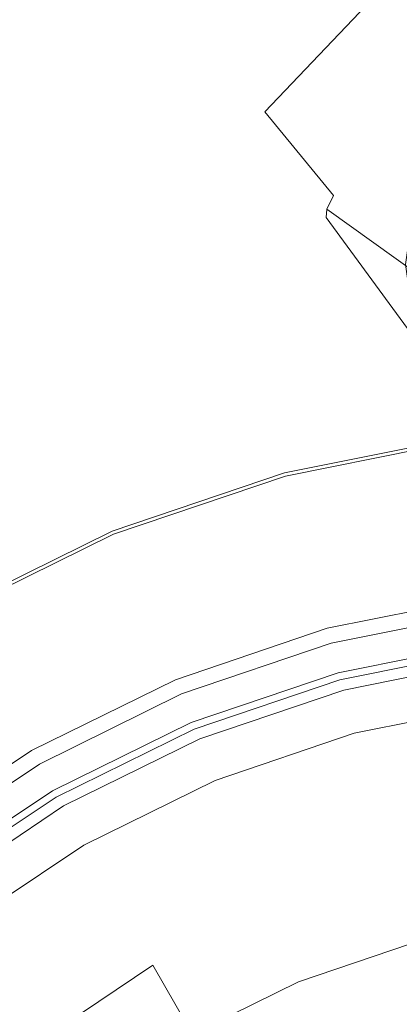
# Model space of a CAD drawing. Extents: x -24 to 24, y -106 to 40.
# Drawn here: x -11 to -4, y 14 to 31 of the extents above; entities that cross this region are included whole.
import ezdxf

# ---------------------------------------------------------------- set-up
doc = ezdxf.new("R2010")
doc.units = 0
doc.header["$LTSCALE"] = 500
doc.header["$MEASUREMENT"] = 0
doc.layers.add('CHROM', color=7, linetype='Continuous')

msp = doc.modelspace()

# ---------------------------------------------------------------- linework, layer by layer
at = {"layer": 'CHROM', "lineweight": 0}
for points, invisible_edges in [([(-3.922, 38.889, 45.126), (-2.108, 30.058, 30.894), (-2.951, 29.454, 31.126), (-5.517, 37.746, 45.564)], 9), ([(-5.517, 37.746, 45.564), (-2.951, 29.454, 31.126), (-3.598, 28.667, 31.428), (-6.74, 36.257, 46.136)], 13), ([(-6.74, 36.257, 46.136), (-3.598, 28.667, 31.428), (-4.005, 27.75, 31.78), (-7.51, 34.524, 46.802)], 13), ([(-7.51, 34.524, 46.802), (-4.005, 27.75, 31.78), (-4.144, 26.766, 32.158), (-7.772, 32.663, 47.516)], 13), ([(-7.496, 30.945, 48.591), (-7.758, 32.802, 47.878), (-7.772, 32.663, 47.516), (-7.51, 30.802, 48.231)], 15), ([(-7.339, 31.111, 48.906), (-7.595, 32.928, 48.207), (-7.758, 32.802, 47.878), (-7.496, 30.945, 48.591)], 15), ([(-6.587, 29.417, 49.556), (-4.355, 31.752, 52.042), (-4.849, 32.866, 51.615), (-7.339, 31.111, 48.906)], 12), ([(-7.772, 32.663, 47.516), (-4.144, 26.766, 32.158), (-4.005, 25.782, 32.536), (-7.51, 30.802, 48.231)], 13), ([(-3.325, 31.082, 52.474), (-4.056, 31.972, 52.133), (-4.355, 31.752, 52.042), (-3.569, 30.796, 52.41)], 15), ([(-5.392, 27.962, 50.115), (-3.569, 30.796, 52.41), (-4.355, 31.752, 52.042), (-6.587, 29.417, 49.556)], 15), ([(-6.587, 29.417, 49.556), (-7.339, 31.111, 48.906), (-7.496, 30.945, 48.591), (-6.728, 29.214, 49.256)], 15), ([(-6.728, 29.214, 49.256), (-7.496, 30.945, 48.591), (-7.51, 30.802, 48.231), (-6.74, 29.069, 48.896)], 15), ([(-7.51, 30.802, 48.231), (-4.005, 25.782, 32.536), (-3.598, 24.865, 32.888), (-6.74, 29.069, 48.896)], 13), ([(-3.833, 26.846, 50.543), (-2.544, 30.062, 52.691), (-3.569, 30.796, 52.41), (-5.392, 27.962, 50.115)], 15), ([(-5.392, 27.962, 50.115), (-6.587, 29.417, 49.556), (-6.728, 29.214, 49.256), (-5.507, 27.728, 49.826)], 6), ([(-5.507, 27.728, 49.826), (-6.728, 29.214, 49.256), (-6.74, 29.069, 48.896), (-5.517, 27.58, 49.468)], 7), ([(-6.74, 29.069, 48.896), (-3.598, 24.865, 32.888), (-2.951, 24.078, 33.19), (-5.517, 27.58, 49.468)], 13), ([(-3.833, 26.846, 50.543), (-5.392, 27.962, 50.115), (-5.507, 27.728, 49.826), (-3.915, 26.588, 50.264)], 11), ([(-3.915, 26.588, 50.264), (-5.507, 27.728, 49.826), (-5.517, 27.58, 49.468), (-3.922, 26.437, 49.907)], 15), ([(-5.517, 27.58, 49.468), (-2.951, 24.078, 33.19), (-2.108, 23.474, 33.422), (-3.922, 26.437, 49.907)], 14), ([(-6.242, 23.152, 0.564), (-3.143, 23.771, 0.564), (-3.143, 23.771, -0.021), (-6.242, 23.152, -0.021)], 11), ([(-6.242, 23.152, 0.564), (-6.242, 23.152, 4.884), (-3.143, 23.771, 4.884), (-3.143, 23.771, 0.564)], 15), ([(-6.227, 23.097, 5.198), (-3.136, 23.715, 5.198), (-3.143, 23.771, 4.884), (-6.242, 23.152, 4.884)], 15), ([(0.008, -0.173, -0.021), (-6.242, 23.152, -0.021), (-3.143, 23.771, -0.021), (0.008, -0.173, -0.021)], 15), ([(-6.227, 23.097, 5.198), (-6.183, 22.932, 5.353), (-3.113, 23.546, 5.353), (-3.136, 23.715, 5.198)], 7), ([(-6.183, 22.932, 5.353), (-6.094, 22.602, 5.416), (-3.069, 23.207, 5.416), (-3.113, 23.546, 5.353)], 15), ([(-6.242, 23.152, 0.564), (-6.242, 23.152, -0.021), (-9.235, 22.139, -0.021), (-9.235, 22.139, 0.564)], 13), ([(-9.235, 22.139, 0.564), (-9.235, 22.139, 4.884), (-6.242, 23.152, 4.884), (-6.242, 23.152, 0.564)], 15), ([(-6.227, 23.097, 5.198), (-6.242, 23.152, 4.884), (-9.235, 22.139, 4.884), (-9.213, 22.087, 5.198)], 7), ([(0.008, -0.173, -0.021), (-9.235, 22.139, -0.021), (-6.242, 23.152, -0.021), (0.008, -0.173, -0.021)], 15), ([(-6.227, 23.097, 5.198), (-9.213, 22.087, 5.198), (-9.148, 21.929, 5.353), (-6.183, 22.932, 5.353)], 15), ([(-2.742, 20.722, 5.552), (-3.069, 23.207, 5.416), (-6.094, 22.602, 5.416), (-5.446, 20.182, 5.552)], 15), ([(-6.183, 22.932, 5.353), (-9.148, 21.929, 5.353), (-9.017, 21.613, 5.416), (-6.094, 22.602, 5.416)], 15), ([(-5.446, 20.182, 5.552), (-6.094, 22.602, 5.416), (-9.017, 21.613, 5.416), (-8.058, 19.298, 5.552)], 15), ([(-9.235, 22.139, 0.564), (-9.235, 22.139, -0.021), (-12.07, 20.746, -0.021), (-12.07, 20.746, 0.564)], 13), ([(-12.07, 20.746, 0.564), (-12.07, 20.746, 4.884), (-9.235, 22.139, 4.884), (-9.235, 22.139, 0.564)], 15), ([(-9.213, 22.087, 5.198), (-9.235, 22.139, 4.884), (-12.07, 20.746, 4.884), (-12.041, 20.697, 5.198)], 7), ([(0.008, -0.173, -0.021), (-12.07, 20.746, -0.021), (-9.235, 22.139, -0.021), (0.008, -0.173, -0.021)], 15), ([(-9.213, 22.087, 5.198), (-12.041, 20.697, 5.198), (-11.956, 20.549, 5.353), (-9.148, 21.929, 5.353)], 15), ([(-9.148, 21.929, 5.353), (-11.956, 20.549, 5.353), (-11.785, 20.253, 5.416), (-9.017, 21.613, 5.416)], 15), ([(-8.058, 19.298, 5.552), (-9.017, 21.613, 5.416), (-11.785, 20.253, 5.416), (-10.532, 18.082, 5.552)], 15), ([(-5.5, 20.459, 130.313), (-2.769, 21.004, 130.313), (-2.785, 21.124, 130.028), (-5.531, 20.575, 130.028)], 14), ([(-5.531, 20.575, 130.028), (-2.785, 21.124, 130.028), (-2.785, 21.124, 129.636), (-5.531, 20.575, 129.636)], 15), ([(-5.531, 20.575, 125.223), (-2.785, 21.124, 125.226), (-2.785, 21.124, 123.957), (-5.531, 20.575, 123.946)], 15), ([(-5.531, 20.575, 123.946), (-2.785, 21.124, 123.957), (-2.785, 21.124, 121.853), (-5.531, 20.575, 121.824)], 15), ([(-5.531, 20.575, 125.223), (-5.531, 20.575, 125.911), (-2.785, 21.124, 125.911), (-2.785, 21.124, 125.226)], 15), ([(-5.531, 20.575, 125.911), (-5.531, 20.575, 126.268), (-2.785, 21.124, 126.268), (-2.785, 21.124, 125.911)], 15), ([(-5.531, 20.575, 114.554), (-2.785, 21.124, 114.649), (-2.785, 21.124, 110.093), (-5.531, 20.575, 109.955)], 15), ([(-5.531, 20.575, 114.554), (-5.531, 20.575, 118.602), (-2.785, 21.124, 118.659), (-2.785, 21.124, 114.649)], 15), ([(-5.531, 20.575, 118.602), (-5.531, 20.575, 121.824), (-2.785, 21.124, 121.853), (-2.785, 21.124, 118.659)], 15), ([(-5.531, 20.575, 128.541), (-2.785, 21.124, 128.541), (-2.785, 21.124, 127.968), (-5.531, 20.575, 127.968)], 15), ([(-5.531, 20.575, 127.968), (-2.785, 21.124, 127.968), (-2.785, 21.124, 127.464), (-5.531, 20.575, 127.464)], 15), ([(-5.531, 20.575, 128.541), (-5.531, 20.575, 129.119), (-2.785, 21.124, 129.119), (-2.785, 21.124, 128.541)], 15), ([(-5.531, 20.575, 129.119), (-5.531, 20.575, 129.636), (-2.785, 21.124, 129.636), (-2.785, 21.124, 129.119)], 15), ([(-5.531, 20.575, 126.807), (-2.785, 21.124, 126.807), (-2.785, 21.124, 126.549), (-5.531, 20.575, 126.549)], 15), ([(-5.531, 20.575, 126.549), (-2.785, 21.124, 126.549), (-2.785, 21.124, 126.268), (-5.531, 20.575, 126.268)], 15), ([(-5.531, 20.575, 126.807), (-5.531, 20.575, 127.095), (-2.785, 21.124, 127.095), (-2.785, 21.124, 126.807)], 15), ([(-5.531, 20.575, 127.095), (-5.531, 20.575, 127.464), (-2.785, 21.124, 127.464), (-2.785, 21.124, 127.095)], 15), ([(-5.531, 20.575, 109.955), (-2.785, 21.124, 110.093), (-2.785, 21.124, 104.745), (-5.531, 20.575, 104.561)], 15), ([(-5.531, 20.575, 104.561), (-2.785, 21.124, 104.745), (-2.735, 20.742, 104.136), (-5.431, 20.202, 103.96)], 15), ([(-5.5, 20.459, 130.313), (-5.407, 20.11, 130.51), (-2.722, 20.646, 130.51), (-2.769, 21.004, 130.313)], 15), ([(0.008, -0.173, -0.021), (-14.693, 18.988, -0.021), (-12.07, 20.746, -0.021), (0.008, -0.173, -0.021)], 15), ([(-5.357, 19.852, 5.625), (-2.697, 20.384, 5.625), (-2.742, 20.722, 5.552), (-5.446, 20.182, 5.552)], 15), ([(-5.431, 20.202, 103.96), (-2.735, 20.742, 104.136), (-2.624, 19.904, 103.734), (-5.213, 19.386, 103.575)], 10), ([(-5.5, 20.459, 130.313), (-5.531, 20.575, 130.028), (-8.184, 19.677, 130.028), (-8.138, 19.566, 130.313)], 7), ([(-5.531, 20.575, 130.028), (-5.531, 20.575, 129.636), (-8.184, 19.677, 129.636), (-8.184, 19.677, 130.028)], 15), ([(-5.531, 20.575, 125.223), (-5.531, 20.575, 123.946), (-8.184, 19.677, 123.927), (-8.184, 19.677, 125.218)], 15), ([(-5.531, 20.575, 123.946), (-5.531, 20.575, 121.824), (-8.184, 19.677, 121.777), (-8.184, 19.677, 123.927)], 15), ([(-5.531, 20.575, 125.223), (-8.184, 19.677, 125.218), (-8.184, 19.677, 125.911), (-5.531, 20.575, 125.911)], 15), ([(-5.531, 20.575, 125.911), (-8.184, 19.677, 125.911), (-8.184, 19.677, 126.268), (-5.531, 20.575, 126.268)], 15), ([(-5.531, 20.575, 114.554), (-5.531, 20.575, 109.955), (-8.184, 19.677, 109.729), (-8.184, 19.677, 114.398)], 15), ([(-5.531, 20.575, 114.554), (-8.184, 19.677, 114.398), (-8.184, 19.677, 118.508), (-5.531, 20.575, 118.602)], 15), ([(-5.531, 20.575, 118.602), (-8.184, 19.677, 118.508), (-8.184, 19.677, 121.777), (-5.531, 20.575, 121.824)], 15), ([(-5.531, 20.575, 128.541), (-5.531, 20.575, 127.968), (-8.184, 19.677, 127.968), (-8.184, 19.677, 128.541)], 15), ([(-5.531, 20.575, 127.968), (-5.531, 20.575, 127.464), (-8.184, 19.677, 127.464), (-8.184, 19.677, 127.968)], 15), ([(-5.531, 20.575, 128.541), (-8.184, 19.677, 128.541), (-8.184, 19.677, 129.119), (-5.531, 20.575, 129.119)], 15), ([(-5.531, 20.575, 129.119), (-8.184, 19.677, 129.119), (-8.184, 19.677, 129.636), (-5.531, 20.575, 129.636)], 15), ([(-5.531, 20.575, 126.807), (-5.531, 20.575, 126.549), (-8.184, 19.677, 126.549), (-8.184, 19.677, 126.807)], 15), ([(-5.531, 20.575, 126.549), (-5.531, 20.575, 126.268), (-8.184, 19.677, 126.268), (-8.184, 19.677, 126.549)], 15), ([(-5.531, 20.575, 126.807), (-8.184, 19.677, 126.807), (-8.184, 19.677, 127.095), (-5.531, 20.575, 127.095)], 15), ([(-5.531, 20.575, 127.095), (-8.184, 19.677, 127.095), (-8.184, 19.677, 127.464), (-5.531, 20.575, 127.464)], 15), ([(-5.531, 20.575, 109.955), (-5.531, 20.575, 104.561), (-8.184, 19.677, 104.259), (-8.184, 19.677, 109.729)], 15), ([(-8.184, 19.677, 104.259), (-5.531, 20.575, 104.561), (-5.431, 20.202, 103.96), (-8.035, 19.318, 103.67)], 15), ([(-5.407, 20.11, 130.51), (-5.22, 19.412, 130.637), (-2.628, 19.93, 130.637), (-2.722, 20.646, 130.51)], 15), ([(-5.5, 20.459, 130.313), (-8.138, 19.566, 130.313), (-8, 19.232, 130.51), (-5.407, 20.11, 130.51)], 15), ([(-5.313, 19.687, 5.747), (-2.675, 20.214, 5.747), (-2.697, 20.384, 5.625), (-5.357, 19.852, 5.625)], 14), ([(-10.532, 18.082, 5.552), (-11.785, 20.253, 5.416), (-14.347, 18.536, 5.416), (-12.821, 16.548, 5.552)], 15), ([(-5.357, 19.852, 5.625), (-5.446, 20.182, 5.552), (-8.058, 19.298, 5.552), (-7.927, 18.982, 5.625)], 15), ([(-8.035, 19.318, 103.67), (-5.431, 20.202, 103.96), (-5.213, 19.386, 103.575), (-7.713, 18.54, 103.315)], 10), ([(-5.313, 19.687, 5.747), (-5.298, 19.632, 5.936), (-2.667, 20.158, 5.936), (-2.675, 20.214, 5.747)], 15), ([(-5.294, 19.615, 95.401), (-2.665, 20.141, 95.401), (-2.667, 20.158, 94.616), (-5.298, 19.632, 94.616)], 15), ([(-5.298, 19.632, 94.616), (-2.667, 20.158, 94.616), (-2.667, 20.158, 93.136), (-5.298, 19.632, 93.136)], 15), ([(-5.298, 19.632, 67.775), (-2.667, 20.158, 67.775), (-2.667, 20.158, 60.769), (-5.298, 19.632, 60.769)], 15), ([(-5.298, 19.632, 60.769), (-2.667, 20.158, 60.769), (-2.667, 20.158, 52.495), (-5.298, 19.632, 52.495)], 15), ([(-5.298, 19.632, 67.775), (-5.298, 19.632, 73.748), (-2.667, 20.158, 73.748), (-2.667, 20.158, 67.775)], 15), ([(-5.298, 19.632, 73.748), (-5.298, 19.632, 78.926), (-2.667, 20.158, 78.926), (-2.667, 20.158, 73.748)], 15), ([(-5.298, 19.632, 87.509), (-2.667, 20.158, 87.509), (-2.667, 20.158, 83.542), (-5.298, 19.632, 83.542)], 15), ([(-5.298, 19.632, 83.542), (-2.667, 20.158, 83.542), (-2.667, 20.158, 78.926), (-5.298, 19.632, 78.926)], 15), ([(-5.298, 19.632, 87.509), (-5.298, 19.632, 90.737), (-2.667, 20.158, 90.737), (-2.667, 20.158, 87.509)], 15), ([(-5.298, 19.632, 90.737), (-5.298, 19.632, 93.136), (-2.667, 20.158, 93.136), (-2.667, 20.158, 90.737)], 15), ([(-5.298, 19.632, 5.936), (-5.298, 19.632, 6.212), (-2.667, 20.158, 6.212), (-2.667, 20.158, 5.936)], 15), ([(-5.298, 19.632, 7.775), (-2.667, 20.158, 7.775), (-2.667, 20.158, 6.595), (-5.298, 19.632, 6.595)], 15), ([(-5.298, 19.632, 6.595), (-2.667, 20.158, 6.595), (-2.667, 20.158, 6.212), (-5.298, 19.632, 6.212)], 15), ([(-5.298, 19.632, 7.775), (-5.298, 19.632, 10.446), (-2.667, 20.158, 10.446), (-2.667, 20.158, 7.775)], 15), ([(-5.298, 19.632, 10.446), (-5.298, 19.632, 15.297), (-2.667, 20.158, 15.297), (-2.667, 20.158, 10.446)], 15), ([(-5.298, 19.632, 32.527), (-2.667, 20.158, 32.527), (-2.667, 20.158, 23.023), (-5.298, 19.632, 23.023)], 15), ([(-5.298, 19.632, 23.023), (-2.667, 20.158, 23.023), (-2.667, 20.158, 15.297), (-5.298, 19.632, 15.297)], 15), ([(-5.298, 19.632, 32.527), (-5.298, 19.632, 42.716), (-2.667, 20.158, 42.716), (-2.667, 20.158, 32.527)], 15), ([(-5.298, 19.632, 42.716), (-5.298, 19.632, 52.495), (-2.667, 20.158, 52.495), (-2.667, 20.158, 42.716)], 15), ([(-5.407, 20.11, 130.51), (-8, 19.232, 130.51), (-7.723, 18.564, 130.637), (-5.22, 19.412, 130.637)], 15), ([(-5.294, 19.615, 95.401), (-5.281, 19.566, 95.713), (-2.658, 20.09, 95.713), (-2.665, 20.141, 95.401)], 13), ([(-5.281, 19.566, 95.713), (-5.254, 19.466, 95.777), (-2.645, 19.987, 95.777), (-2.658, 20.09, 95.713)], 15), ([(-5.254, 19.466, 95.777), (-5.058, 18.735, 95.881), (-2.546, 19.237, 95.881), (-2.645, 19.987, 95.777)], 15), ([(-5.313, 19.687, 5.747), (-5.357, 19.852, 5.625), (-7.927, 18.982, 5.625), (-7.862, 18.824, 5.747)], 7), ([(-4.908, 18.249, 130.714), (-2.471, 18.736, 130.714), (-2.628, 19.93, 130.637), (-5.22, 19.412, 130.637)], 15), ([(-5.213, 19.386, 103.575), (-2.624, 19.904, 103.734), (-2.624, 19.904, 115.422), (-5.213, 19.386, 115.422)], 11), ([(0.008, -0.099, 115.422), (-5.213, 19.386, 115.422), (-2.624, 19.904, 115.422), (0.008, -0.099, 115.422)], 15), ([(-8.138, 19.566, 130.313), (-8.184, 19.677, 130.028), (-10.697, 18.442, 130.028), (-10.637, 18.338, 130.313)], 7), ([(-8.184, 19.677, 130.028), (-8.184, 19.677, 129.636), (-10.697, 18.442, 129.636), (-10.697, 18.442, 130.028)], 15), ([(-8.184, 19.677, 125.218), (-8.184, 19.677, 123.927), (-10.697, 18.442, 123.901), (-10.697, 18.442, 125.211)], 15), ([(-8.184, 19.677, 123.927), (-8.184, 19.677, 121.777), (-10.697, 18.442, 121.712), (-10.697, 18.442, 123.901)], 15), ([(-8.184, 19.677, 125.218), (-10.697, 18.442, 125.211), (-10.697, 18.442, 125.911), (-8.184, 19.677, 125.911)], 15), ([(-8.184, 19.677, 125.911), (-10.697, 18.442, 125.911), (-10.697, 18.442, 126.268), (-8.184, 19.677, 126.268)], 15), ([(-8.184, 19.677, 114.398), (-8.184, 19.677, 109.729), (-10.697, 18.442, 109.416), (-10.697, 18.442, 114.183)], 15), ([(-8.184, 19.677, 109.729), (-8.184, 19.677, 104.259), (-10.697, 18.442, 103.843), (-10.697, 18.442, 109.416)], 15), ([(-8.184, 19.677, 114.398), (-10.697, 18.442, 114.183), (-10.697, 18.442, 118.377), (-8.184, 19.677, 118.508)], 15), ([(-8.184, 19.677, 118.508), (-10.697, 18.442, 118.377), (-10.697, 18.442, 121.712), (-8.184, 19.677, 121.777)], 15), ([(-8.184, 19.677, 128.541), (-8.184, 19.677, 127.968), (-10.697, 18.442, 127.968), (-10.697, 18.442, 128.541)], 15), ([(-8.184, 19.677, 127.968), (-8.184, 19.677, 127.464), (-10.697, 18.442, 127.464), (-10.697, 18.442, 127.968)], 15), ([(-8.184, 19.677, 128.541), (-10.697, 18.442, 128.541), (-10.697, 18.442, 129.119), (-8.184, 19.677, 129.119)], 15), ([(-8.184, 19.677, 129.119), (-10.697, 18.442, 129.119), (-10.697, 18.442, 129.636), (-8.184, 19.677, 129.636)], 15), ([(-8.184, 19.677, 126.807), (-8.184, 19.677, 126.549), (-10.697, 18.442, 126.549), (-10.697, 18.442, 126.807)], 15), ([(-8.184, 19.677, 126.549), (-8.184, 19.677, 126.268), (-10.697, 18.442, 126.268), (-10.697, 18.442, 126.549)], 15), ([(-8.184, 19.677, 126.807), (-10.697, 18.442, 126.807), (-10.697, 18.442, 127.095), (-8.184, 19.677, 127.095)], 15), ([(-8.184, 19.677, 127.095), (-10.697, 18.442, 127.095), (-10.697, 18.442, 127.464), (-8.184, 19.677, 127.464)], 15), ([(-10.697, 18.442, 103.843), (-8.184, 19.677, 104.259), (-8.035, 19.318, 103.67), (-10.5, 18.102, 103.27)], 15), ([(-5.313, 19.687, 5.747), (-7.862, 18.824, 5.747), (-7.84, 18.772, 5.936), (-5.298, 19.632, 5.936)], 15), ([(-8.138, 19.566, 130.313), (-10.637, 18.338, 130.313), (-10.456, 18.025, 130.51), (-8, 19.232, 130.51)], 15), ([(-5.294, 19.615, 95.401), (-5.298, 19.632, 94.616), (-7.84, 18.772, 94.616), (-7.833, 18.756, 95.401)], 15), ([(-5.298, 19.632, 94.616), (-5.298, 19.632, 93.136), (-7.84, 18.772, 93.136), (-7.84, 18.772, 94.616)], 15), ([(-5.298, 19.632, 67.775), (-5.298, 19.632, 60.769), (-7.84, 18.772, 60.769), (-7.84, 18.772, 67.775)], 15), ([(-5.298, 19.632, 60.769), (-5.298, 19.632, 52.495), (-7.84, 18.772, 52.495), (-7.84, 18.772, 60.769)], 15), ([(-5.298, 19.632, 67.775), (-7.84, 18.772, 67.775), (-7.84, 18.772, 73.748), (-5.298, 19.632, 73.748)], 15), ([(-5.298, 19.632, 73.748), (-7.84, 18.772, 73.748), (-7.84, 18.772, 78.926), (-5.298, 19.632, 78.926)], 15), ([(-5.298, 19.632, 87.509), (-5.298, 19.632, 83.542), (-7.84, 18.772, 83.542), (-7.84, 18.772, 87.509)], 15), ([(-5.298, 19.632, 83.542), (-5.298, 19.632, 78.926), (-7.84, 18.772, 78.926), (-7.84, 18.772, 83.542)], 15), ([(-5.298, 19.632, 87.509), (-7.84, 18.772, 87.509), (-7.84, 18.772, 90.737), (-5.298, 19.632, 90.737)], 15), ([(-5.298, 19.632, 90.737), (-7.84, 18.772, 90.737), (-7.84, 18.772, 93.136), (-5.298, 19.632, 93.136)], 15), ([(-5.298, 19.632, 5.936), (-7.84, 18.772, 5.936), (-7.84, 18.772, 6.212), (-5.298, 19.632, 6.212)], 15), ([(-5.298, 19.632, 7.775), (-5.298, 19.632, 6.595), (-7.84, 18.772, 6.595), (-7.84, 18.772, 7.775)], 15), ([(-5.298, 19.632, 6.595), (-5.298, 19.632, 6.212), (-7.84, 18.772, 6.212), (-7.84, 18.772, 6.595)], 15), ([(-5.298, 19.632, 7.775), (-7.84, 18.772, 7.775), (-7.84, 18.772, 10.446), (-5.298, 19.632, 10.446)], 15), ([(-5.298, 19.632, 10.446), (-7.84, 18.772, 10.446), (-7.84, 18.772, 15.297), (-5.298, 19.632, 15.297)], 15), ([(-5.298, 19.632, 32.527), (-5.298, 19.632, 23.023), (-7.84, 18.772, 23.023), (-7.84, 18.772, 32.527)], 15), ([(-5.298, 19.632, 23.023), (-5.298, 19.632, 15.297), (-7.84, 18.772, 15.297), (-7.84, 18.772, 23.023)], 15), ([(-5.298, 19.632, 32.527), (-7.84, 18.772, 32.527), (-7.84, 18.772, 42.716), (-5.298, 19.632, 42.716)], 15), ([(-5.298, 19.632, 42.716), (-7.84, 18.772, 42.716), (-7.84, 18.772, 52.495), (-5.298, 19.632, 52.495)], 15), ([(-5.294, 19.615, 95.401), (-7.833, 18.756, 95.401), (-7.813, 18.708, 95.713), (-5.281, 19.566, 95.713)], 11), ([(-5.281, 19.566, 95.713), (-7.813, 18.708, 95.713), (-7.774, 18.613, 95.777), (-5.254, 19.466, 95.777)], 15), ([(-10.5, 18.102, 103.27), (-8.035, 19.318, 103.67), (-7.713, 18.54, 103.315), (-10.081, 17.376, 102.954)], 10), ([(-7.774, 18.613, 95.777), (-7.484, 17.914, 95.881), (-5.058, 18.735, 95.881), (-5.254, 19.466, 95.777)], 15), ([(-4.908, 18.249, 130.714), (-5.22, 19.412, 130.637), (-7.723, 18.564, 130.637), (-7.262, 17.452, 130.714)], 15), ([(-7.713, 18.54, 103.315), (-5.213, 19.386, 103.575), (-5.213, 19.386, 115.422), (-7.713, 18.54, 115.422)], 11), ([(0.008, -0.099, 115.422), (-7.713, 18.54, 115.422), (-5.213, 19.386, 115.422), (0.008, -0.099, 115.422)], 15), ([(-7.927, 18.982, 5.625), (-8.058, 19.298, 5.552), (-10.532, 18.082, 5.552), (-10.361, 17.786, 5.625)], 15), ([(-8, 19.232, 130.51), (-10.456, 18.025, 130.51), (-10.095, 17.399, 130.637), (-7.723, 18.564, 130.637)], 15), ([(-5.031, 18.636, 95.92), (-2.533, 19.135, 95.92), (-2.546, 19.237, 95.881), (-5.058, 18.735, 95.881)], 15), ([(-5.018, 18.586, 96.086), (-2.526, 19.084, 96.086), (-2.533, 19.135, 95.92), (-5.031, 18.636, 95.92)], 11), ([(0.008, -0.173, -0.021), (-17.067, 16.902, -0.021), (-14.693, 18.988, -0.021), (0.008, -0.173, -0.021)], 15), ([(-7.862, 18.824, 5.747), (-7.927, 18.982, 5.625), (-10.361, 17.786, 5.625), (-10.275, 17.638, 5.747)], 7), ([(-5.018, 18.586, 96.086), (-5.014, 18.569, 96.488), (-2.524, 19.067, 96.488), (-2.526, 19.084, 96.086)], 15), ([(-4.996, 18.505, 99.991), (-2.515, 19, 99.991), (-2.524, 19.067, 98.446), (-5.014, 18.569, 98.446)], 15), ([(-5.014, 18.569, 98.446), (-2.524, 19.067, 98.446), (-2.524, 19.067, 97.238), (-5.014, 18.569, 97.238)], 15), ([(-5.014, 18.569, 96.488), (-5.014, 18.569, 97.238), (-2.524, 19.067, 97.238), (-2.524, 19.067, 96.488)], 15), ([(-4.996, 18.505, 99.991), (-4.944, 18.311, 101.752), (-2.489, 18.801, 101.752), (-2.515, 19, 99.991)], 15), ([(-7.862, 18.824, 5.747), (-10.275, 17.638, 5.747), (-10.247, 17.589, 5.936), (-7.84, 18.772, 5.936)], 15), ([(-4.944, 18.311, 101.752), (-4.84, 17.923, 103.609), (-2.436, 18.403, 103.609), (-2.489, 18.801, 101.752)], 15), ([(-7.833, 18.756, 95.401), (-7.84, 18.772, 94.616), (-10.247, 17.589, 94.616), (-10.238, 17.574, 95.401)], 15), ([(-7.84, 18.772, 94.616), (-7.84, 18.772, 93.136), (-10.247, 17.589, 93.136), (-10.247, 17.589, 94.616)], 15), ([(-7.84, 18.772, 67.775), (-7.84, 18.772, 60.769), (-10.247, 17.589, 60.769), (-10.247, 17.589, 67.775)], 15), ([(-7.84, 18.772, 60.769), (-7.84, 18.772, 52.495), (-10.247, 17.589, 52.495), (-10.247, 17.589, 60.769)], 15), ([(-7.84, 18.772, 67.775), (-10.247, 17.589, 67.775), (-10.247, 17.589, 73.748), (-7.84, 18.772, 73.748)], 15), ([(-7.84, 18.772, 73.748), (-10.247, 17.589, 73.748), (-10.247, 17.589, 78.926), (-7.84, 18.772, 78.926)], 15), ([(-7.84, 18.772, 87.509), (-7.84, 18.772, 83.542), (-10.247, 17.589, 83.542), (-10.247, 17.589, 87.509)], 15), ([(-7.84, 18.772, 83.542), (-7.84, 18.772, 78.926), (-10.247, 17.589, 78.926), (-10.247, 17.589, 83.542)], 15), ([(-7.84, 18.772, 87.509), (-10.247, 17.589, 87.509), (-10.247, 17.589, 90.737), (-7.84, 18.772, 90.737)], 15), ([(-7.84, 18.772, 90.737), (-10.247, 17.589, 90.737), (-10.247, 17.589, 93.136), (-7.84, 18.772, 93.136)], 15), ([(-7.84, 18.772, 5.936), (-10.247, 17.589, 5.936), (-10.247, 17.589, 6.212), (-7.84, 18.772, 6.212)], 15), ([(-7.84, 18.772, 7.775), (-7.84, 18.772, 6.595), (-10.247, 17.589, 6.595), (-10.247, 17.589, 7.775)], 15), ([(-7.84, 18.772, 6.595), (-7.84, 18.772, 6.212), (-10.247, 17.589, 6.212), (-10.247, 17.589, 6.595)], 15), ([(-7.84, 18.772, 7.775), (-10.247, 17.589, 7.775), (-10.247, 17.589, 10.446), (-7.84, 18.772, 10.446)], 15), ([(-7.84, 18.772, 10.446), (-10.247, 17.589, 10.446), (-10.247, 17.589, 15.297), (-7.84, 18.772, 15.297)], 15), ([(-7.84, 18.772, 32.527), (-7.84, 18.772, 23.023), (-10.247, 17.589, 23.023), (-10.247, 17.589, 32.527)], 15), ([(-7.84, 18.772, 23.023), (-7.84, 18.772, 15.297), (-10.247, 17.589, 15.297), (-10.247, 17.589, 23.023)], 15), ([(-7.84, 18.772, 32.527), (-10.247, 17.589, 32.527), (-10.247, 17.589, 42.716), (-7.84, 18.772, 42.716)], 15), ([(-7.84, 18.772, 42.716), (-10.247, 17.589, 42.716), (-10.247, 17.589, 52.495), (-7.84, 18.772, 52.495)], 15), ([(-7.833, 18.756, 95.401), (-10.238, 17.574, 95.401), (-10.212, 17.53, 95.713), (-7.813, 18.708, 95.713)], 11), ([(-7.813, 18.708, 95.713), (-10.212, 17.53, 95.713), (-10.161, 17.44, 95.777), (-7.774, 18.613, 95.777)], 15), ([(-5.031, 18.636, 95.92), (-5.058, 18.735, 95.881), (-7.484, 17.914, 95.881), (-7.445, 17.819, 95.92)], 15), ([(-5.018, 18.586, 96.086), (-5.031, 18.636, 95.92), (-7.445, 17.819, 95.92), (-7.425, 17.771, 96.086)], 13), ([(-4.495, 16.707, 130.752), (-2.263, 17.143, 130.752), (-2.471, 18.736, 130.714), (-4.908, 18.249, 130.714)], 15), ([(-10.161, 17.44, 95.777), (-9.782, 16.785, 95.881), (-7.484, 17.914, 95.881), (-7.774, 18.613, 95.777)], 15), ([(-7.262, 17.452, 130.714), (-7.723, 18.564, 130.637), (-10.095, 17.399, 130.637), (-9.492, 16.356, 130.714)], 15), ([(-10.081, 17.376, 102.954), (-7.713, 18.54, 103.315), (-7.713, 18.54, 115.422), (-10.081, 17.377, 115.422)], 11), ([(0.008, -0.099, 115.422), (-10.081, 17.377, 115.422), (-7.713, 18.54, 115.422), (0.008, -0.099, 115.422)], 15), ([(-5.018, 18.586, 96.086), (-7.425, 17.771, 96.086), (-7.419, 17.755, 96.488), (-5.014, 18.569, 96.488)], 15), ([(-4.996, 18.505, 99.991), (-5.014, 18.569, 98.446), (-7.419, 17.755, 98.446), (-7.393, 17.693, 99.991)], 15), ([(-5.014, 18.569, 98.446), (-5.014, 18.569, 97.238), (-7.419, 17.755, 97.238), (-7.419, 17.755, 98.446)], 15), ([(-5.014, 18.569, 96.488), (-7.419, 17.755, 96.488), (-7.419, 17.755, 97.238), (-5.014, 18.569, 97.238)], 15), ([(-4.996, 18.505, 99.991), (-7.393, 17.693, 99.991), (-7.316, 17.508, 101.752), (-4.944, 18.311, 101.752)], 15), ([(-12.949, 16.788, 130.313), (-10.637, 18.338, 130.313), (-10.697, 18.442, 130.028), (-13.022, 16.884, 130.028)], 14), ([(-13.022, 16.884, 130.028), (-10.697, 18.442, 130.028), (-10.697, 18.442, 129.636), (-13.022, 16.884, 129.636)], 15), ([(-13.022, 16.884, 125.203), (-10.697, 18.442, 125.211), (-10.697, 18.442, 123.901), (-13.022, 16.884, 123.868)], 15), ([(-13.022, 16.884, 123.868), (-10.697, 18.442, 123.901), (-10.697, 18.442, 121.712), (-13.022, 16.884, 121.63)], 15), ([(-13.022, 16.884, 125.203), (-13.022, 16.884, 125.911), (-10.697, 18.442, 125.911), (-10.697, 18.442, 125.211)], 15), ([(-13.022, 16.884, 125.911), (-13.022, 16.884, 126.268), (-10.697, 18.442, 126.268), (-10.697, 18.442, 125.911)], 15), ([(-13.022, 16.884, 113.911), (-10.697, 18.442, 114.183), (-10.697, 18.442, 109.416), (-13.022, 16.884, 109.02)], 15), ([(-13.022, 16.884, 113.911), (-13.022, 16.884, 118.212), (-10.697, 18.442, 118.377), (-10.697, 18.442, 114.183)], 15), ([(-13.022, 16.884, 118.212), (-13.022, 16.884, 121.63), (-10.697, 18.442, 121.712), (-10.697, 18.442, 118.377)], 15), ([(-13.022, 16.884, 128.541), (-10.697, 18.442, 128.541), (-10.697, 18.442, 127.968), (-13.022, 16.884, 127.968)], 15), ([(-13.022, 16.884, 127.968), (-10.697, 18.442, 127.968), (-10.697, 18.442, 127.464), (-13.022, 16.884, 127.464)], 15), ([(-13.022, 16.884, 128.541), (-13.022, 16.884, 129.119), (-10.697, 18.442, 129.119), (-10.697, 18.442, 128.541)], 15), ([(-13.022, 16.884, 129.119), (-13.022, 16.884, 129.636), (-10.697, 18.442, 129.636), (-10.697, 18.442, 129.119)], 15), ([(-13.022, 16.884, 126.807), (-10.697, 18.442, 126.807), (-10.697, 18.442, 126.549), (-13.022, 16.884, 126.549)], 15), ([(-13.022, 16.884, 126.549), (-10.697, 18.442, 126.549), (-10.697, 18.442, 126.268), (-13.022, 16.884, 126.268)], 15), ([(-13.022, 16.884, 126.807), (-13.022, 16.884, 127.095), (-10.697, 18.442, 127.095), (-10.697, 18.442, 126.807)], 15), ([(-13.022, 16.884, 127.095), (-13.022, 16.884, 127.464), (-10.697, 18.442, 127.464), (-10.697, 18.442, 127.095)], 15), ([(-13.022, 16.884, 109.02), (-10.697, 18.442, 109.416), (-10.697, 18.442, 103.843), (-13.022, 16.884, 103.314)], 15), ([(-13.022, 16.884, 103.314), (-10.697, 18.442, 103.843), (-10.5, 18.102, 103.27), (-12.781, 16.569, 102.763)], 15), ([(-12.949, 16.788, 130.313), (-12.729, 16.502, 130.51), (-10.456, 18.025, 130.51), (-10.637, 18.338, 130.313)], 15), ([(-4.944, 18.311, 101.752), (-7.316, 17.508, 101.752), (-7.162, 17.137, 103.609), (-4.84, 17.923, 103.609)], 15), ([(-4.667, 17.276, 105.44), (-2.349, 17.739, 105.44), (-2.436, 18.403, 103.609), (-4.84, 17.923, 103.609)], 15), ([(-4.495, 16.707, 130.752), (-4.908, 18.249, 130.714), (-7.262, 17.452, 130.714), (-6.645, 15.969, 130.752)], 15), ([(-12.613, 16.277, 5.625), (-10.361, 17.786, 5.625), (-10.532, 18.082, 5.552), (-12.821, 16.548, 5.552)], 15), ([(-12.781, 16.569, 102.763), (-10.5, 18.102, 103.27), (-10.081, 17.376, 102.954), (-12.273, 15.907, 102.498)], 10), ([(-12.729, 16.502, 130.51), (-12.289, 15.928, 130.637), (-10.095, 17.399, 130.637), (-10.456, 18.025, 130.51)], 15), ([(-12.509, 16.141, 5.747), (-10.275, 17.638, 5.747), (-10.361, 17.786, 5.625), (-12.613, 16.277, 5.625)], 14), ([(-7.445, 17.819, 95.92), (-7.484, 17.914, 95.881), (-9.782, 16.785, 95.881), (-9.731, 16.696, 95.92)], 15), ([(-7.425, 17.771, 96.086), (-7.445, 17.819, 95.92), (-9.731, 16.696, 95.92), (-9.705, 16.651, 96.086)], 13), ([(-7.425, 17.771, 96.086), (-9.705, 16.651, 96.086), (-9.696, 16.636, 96.488), (-7.419, 17.755, 96.488)], 15), ([(-4.667, 17.276, 105.44), (-4.84, 17.923, 103.609), (-7.162, 17.137, 103.609), (-6.906, 16.518, 105.44)], 15), ([(-12.509, 16.141, 5.747), (-12.474, 16.096, 5.936), (-10.247, 17.589, 5.936), (-10.275, 17.638, 5.747)], 15), ([(-7.393, 17.693, 99.991), (-7.419, 17.755, 98.446), (-9.696, 16.636, 98.446), (-9.663, 16.578, 99.991)], 15), ([(-7.419, 17.755, 98.446), (-7.419, 17.755, 97.238), (-9.696, 16.636, 97.238), (-9.696, 16.636, 98.446)], 15), ([(-7.419, 17.755, 96.488), (-9.696, 16.636, 96.488), (-9.696, 16.636, 97.238), (-7.419, 17.755, 97.238)], 15), ([(-7.393, 17.693, 99.991), (-9.663, 16.578, 99.991), (-9.563, 16.404, 101.752), (-7.316, 17.508, 101.752)], 15), ([(-4.41, 16.315, 107.194), (-2.219, 16.753, 107.194), (-2.349, 17.739, 105.44), (-4.667, 17.276, 105.44)], 15), ([(-12.464, 16.082, 95.401), (-10.238, 17.574, 95.401), (-10.247, 17.589, 94.616), (-12.474, 16.096, 94.616)], 15), ([(-12.474, 16.096, 94.616), (-10.247, 17.589, 94.616), (-10.247, 17.589, 93.136), (-12.474, 16.096, 93.136)], 15), ([(-12.474, 16.096, 67.775), (-10.247, 17.589, 67.775), (-10.247, 17.589, 60.769), (-12.474, 16.096, 60.769)], 15), ([(-12.474, 16.096, 60.769), (-10.247, 17.589, 60.769), (-10.247, 17.589, 52.495), (-12.474, 16.096, 52.495)], 15), ([(-12.474, 16.096, 67.775), (-12.474, 16.096, 73.748), (-10.247, 17.589, 73.748), (-10.247, 17.589, 67.775)], 15), ([(-12.474, 16.096, 73.748), (-12.474, 16.096, 78.926), (-10.247, 17.589, 78.926), (-10.247, 17.589, 73.748)], 15), ([(-12.474, 16.096, 87.509), (-10.247, 17.589, 87.509), (-10.247, 17.589, 83.542), (-12.474, 16.096, 83.542)], 15), ([(-12.474, 16.096, 83.542), (-10.247, 17.589, 83.542), (-10.247, 17.589, 78.926), (-12.474, 16.096, 78.926)], 15), ([(-12.474, 16.096, 87.509), (-12.474, 16.096, 90.737), (-10.247, 17.589, 90.737), (-10.247, 17.589, 87.509)], 15), ([(-12.474, 16.096, 90.737), (-12.474, 16.096, 93.136), (-10.247, 17.589, 93.136), (-10.247, 17.589, 90.737)], 15), ([(-12.474, 16.096, 5.936), (-12.474, 16.096, 6.212), (-10.247, 17.589, 6.212), (-10.247, 17.589, 5.936)], 15), ([(-12.474, 16.096, 7.775), (-10.247, 17.589, 7.775), (-10.247, 17.589, 6.595), (-12.474, 16.096, 6.595)], 15), ([(-12.474, 16.096, 6.595), (-10.247, 17.589, 6.595), (-10.247, 17.589, 6.212), (-12.474, 16.096, 6.212)], 15), ([(-12.474, 16.096, 7.775), (-12.474, 16.096, 10.446), (-10.247, 17.589, 10.446), (-10.247, 17.589, 7.775)], 15), ([(-12.474, 16.096, 10.446), (-12.474, 16.096, 15.297), (-10.247, 17.589, 15.297), (-10.247, 17.589, 10.446)], 15), ([(-12.474, 16.096, 32.527), (-10.247, 17.589, 32.527), (-10.247, 17.589, 23.023), (-12.474, 16.096, 23.023)], 15), ([(-12.474, 16.096, 23.023), (-10.247, 17.589, 23.023), (-10.247, 17.589, 15.297), (-12.474, 16.096, 15.297)], 15), ([(-12.474, 16.096, 32.527), (-12.474, 16.096, 42.716), (-10.247, 17.589, 42.716), (-10.247, 17.589, 32.527)], 15), ([(-12.474, 16.096, 42.716), (-12.474, 16.096, 52.495), (-10.247, 17.589, 52.495), (-10.247, 17.589, 42.716)], 15), ([(-12.464, 16.082, 95.401), (-12.433, 16.041, 95.713), (-10.212, 17.53, 95.713), (-10.238, 17.574, 95.401)], 13), ([(-12.433, 16.041, 95.713), (-12.37, 15.96, 95.777), (-10.161, 17.44, 95.777), (-10.212, 17.53, 95.713)], 15), ([(-12.37, 15.96, 95.777), (-11.909, 15.359, 95.881), (-9.782, 16.785, 95.881), (-10.161, 17.44, 95.777)], 15), ([(-7.316, 17.508, 101.752), (-9.563, 16.404, 101.752), (-9.362, 16.056, 103.609), (-7.162, 17.137, 103.609)], 15), ([(-6.645, 15.969, 130.752), (-7.262, 17.452, 130.714), (-9.492, 16.356, 130.714), (-8.684, 14.957, 130.752)], 15), ([(-11.556, 14.973, 130.714), (-9.492, 16.356, 130.714), (-10.095, 17.399, 130.637), (-12.289, 15.928, 130.637)], 15), ([(-12.273, 15.907, 102.498), (-10.081, 17.376, 102.954), (-10.081, 17.377, 115.422), (-12.273, 15.907, 115.422)], 11), ([(0.008, -0.099, 115.422), (-12.273, 15.907, 115.422), (-10.081, 17.377, 115.422), (0.008, -0.099, 115.422)], 15), ([(-4.41, 16.315, 107.194), (-4.667, 17.276, 105.44), (-6.906, 16.518, 105.44), (-6.525, 15.599, 107.194)], 15), ([(-6.906, 16.518, 105.44), (-7.162, 17.137, 103.609), (-9.362, 16.056, 103.609), (-9.027, 15.476, 105.44)], 15), ([(-4.495, 16.707, 130.752), (-4.003, 14.872, 130.765), (-2.019, 15.23, 130.765), (-2.263, 17.143, 130.752)], 15), ([(0.008, -0.173, -0.021), (-19.153, 14.528, -0.021), (-17.067, 16.902, -0.021), (0.008, -0.173, -0.021)], 15), ([(-11.847, 15.278, 95.92), (-9.731, 16.696, 95.92), (-9.782, 16.785, 95.881), (-11.909, 15.359, 95.881)], 15), ([(-4.41, 16.315, 107.194), (-4.053, 14.986, 108.819), (-2.04, 15.388, 108.819), (-2.219, 16.753, 107.194)], 13), ([(-11.815, 15.237, 96.086), (-9.705, 16.651, 96.086), (-9.731, 16.696, 95.92), (-11.847, 15.278, 95.92)], 11), ([(-11.815, 15.237, 96.086), (-11.805, 15.223, 96.488), (-9.696, 16.636, 96.488), (-9.705, 16.651, 96.086)], 15), ([(-11.764, 15.17, 99.991), (-9.663, 16.578, 99.991), (-9.696, 16.636, 98.446), (-11.805, 15.223, 98.446)], 15), ([(-11.805, 15.223, 98.446), (-9.696, 16.636, 98.446), (-9.696, 16.636, 97.238), (-11.805, 15.223, 97.238)], 15), ([(-11.805, 15.223, 96.488), (-11.805, 15.223, 97.238), (-9.696, 16.636, 97.238), (-9.696, 16.636, 96.488)], 15), ([(-11.764, 15.17, 99.991), (-11.642, 15.011, 101.752), (-9.563, 16.404, 101.752), (-9.663, 16.578, 99.991)], 15), ([(-4.495, 16.707, 130.752), (-6.645, 15.969, 130.752), (-5.901, 14.19, 130.765), (-4.003, 14.872, 130.765)], 15), ([(-11.642, 15.011, 101.752), (-11.397, 14.692, 103.609), (-9.362, 16.056, 103.609), (-9.563, 16.404, 101.752)], 15), ([(-6.525, 15.599, 107.194), (-6.906, 16.518, 105.44), (-9.027, 15.476, 105.44), (-8.529, 14.615, 107.194)], 15), ([(-10.58, 13.697, 130.752), (-8.684, 14.957, 130.752), (-9.492, 16.356, 130.714), (-11.556, 14.973, 130.714)], 15), ([(-4.41, 16.315, 107.194), (-6.525, 15.599, 107.194), (-5.999, 14.327, 108.819), (-4.053, 14.986, 108.819)], 11), ([(-10.989, 14.16, 105.44), (-9.027, 15.476, 105.44), (-9.362, 16.056, 103.609), (-11.397, 14.692, 103.609)], 15), ([(0.008, -0.099, 115.422), (-14.256, 14.165, 115.422), (-12.273, 15.907, 115.422), (0.008, -0.099, 115.422)], 15), ([(-6.645, 15.969, 130.752), (-8.684, 14.957, 130.752), (-7.706, 13.262, 130.765), (-5.901, 14.19, 130.765)], 15), ([(-6.525, 15.599, 107.194), (-8.529, 14.615, 107.194), (-7.841, 13.422, 108.819), (-5.999, 14.327, 108.819)], 9), ([(-10.384, 13.371, 107.194), (-8.529, 14.615, 107.194), (-9.027, 15.476, 105.44), (-10.989, 14.16, 105.44)], 14), ([(-12.295, 12.204, 130.752), (-10.58, 13.697, 130.752), (-11.556, 14.973, 130.714), (-13.424, 13.332, 130.714)], 15), ([(-10.58, 13.697, 130.752), (-9.412, 12.163, 130.765), (-7.706, 13.262, 130.765), (-8.684, 14.957, 130.752)], 15), ([(-4.053, 14.986, 108.819), (-5.999, 14.327, 108.819), (-5.304, 12.65, 110.264), (-3.584, 13.233, 110.264)], 15), ([(-4.003, 14.872, 130.765), (-5.901, 14.19, 130.765), (-5.056, 12.19, 130.765), (-3.456, 12.83, 130.765)], 15), ([(0.008, -0.173, -0.021), (-20.911, 11.905, -0.021), (-19.153, 14.528, -0.021), (0.008, -0.173, -0.021)], 15), ([(-10.384, 13.371, 107.194), (-9.546, 12.279, 108.819), (-7.841, 13.422, 108.819), (-8.529, 14.615, 107.194)], 15), ([(-5.999, 14.327, 108.819), (-7.841, 13.422, 108.819), (-6.933, 11.85, 110.264), (-5.304, 12.65, 110.264)], 15), ([(-5.901, 14.19, 130.765), (-7.706, 13.262, 130.765), (-6.592, 11.332, 130.765), (-5.056, 12.19, 130.765)], 15), ([(0.008, -0.099, 115.422), (-15.999, 12.182, 115.422), (-14.256, 14.165, 115.422), (0.008, -0.099, 115.422)], 15), ([(-12.062, 11.897, 107.194), (-10.384, 13.371, 107.194), (-10.989, 14.16, 105.44), (-12.765, 12.6, 105.44)], 6)]:
    msp.add_3dface(points, dxfattribs=dict(at, invisible_edges=invisible_edges))

doc.saveas('drawing.dxf')
